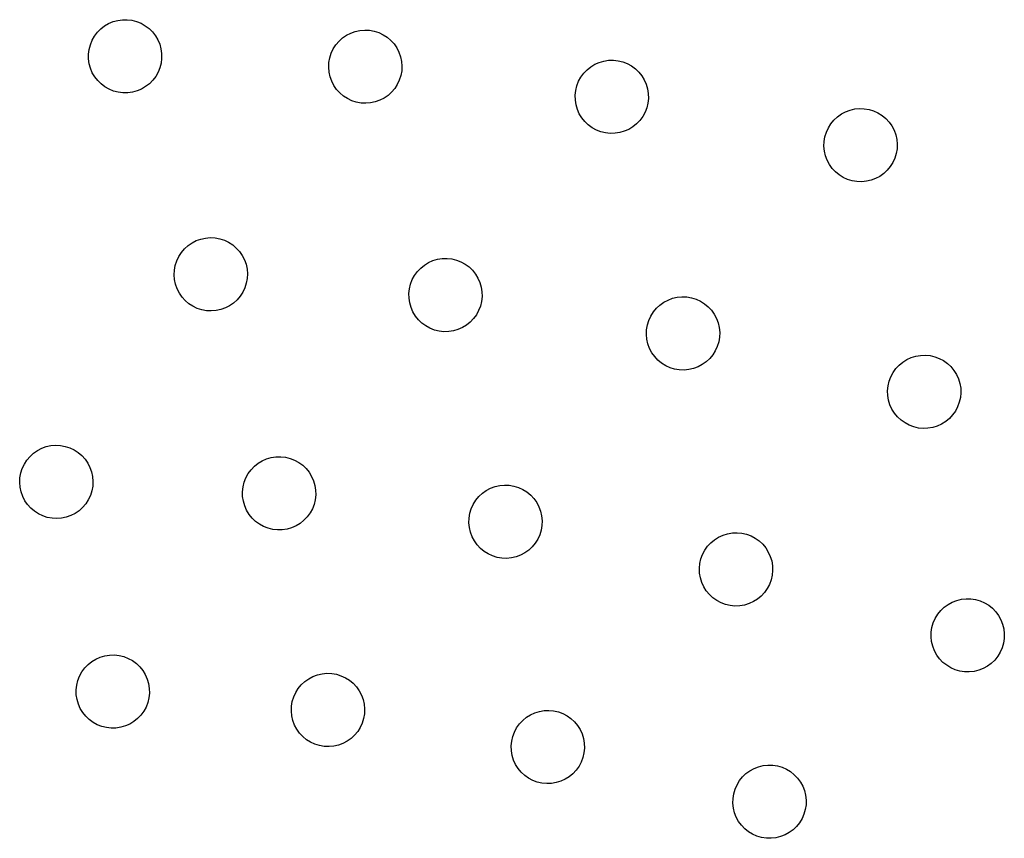
# Model space of a CAD drawing. Units: millimetres. Extents: x 955 to 5419, y -788 to 2216.
# Drawn here: x 2322 to 2510, y 659 to 815 of the extents above; entities that cross this region are included whole.
import ezdxf

# ---------------------------------------------------------------- set-up
doc = ezdxf.new("R2010")
doc.units = ezdxf.units.MM

msp = doc.modelspace()

# ---------------------------------------------------------------- linework, layer by layer
for p, q in [((2338.99, 814.62), (2339.83, 814.98)), ((2339.83, 814.98), (2340.72, 815.22)), ((2340.72, 815.22), (2341.62, 815.34)), ((2341.62, 815.34), (2342.54, 815.35)), ((2342.54, 815.35), (2343.45, 815.24)), ((2343.45, 815.24), (2344.33, 815.01)), ((2344.33, 815.01), (2345.18, 814.66)), ((2336.28, 812.21), (2336.84, 812.94)), ((2336.84, 812.94), (2337.48, 813.59)), ((2337.48, 813.59), (2338.2, 814.16)), ((2338.2, 814.16), (2338.99, 814.62)), ((2345.18, 814.66), (2345.98, 814.21)), ((2345.98, 814.21), (2346.71, 813.66)), ((2346.71, 813.66), (2347.36, 813.02)), ((2347.36, 813.02), (2347.92, 812.29)), ((2385.26, 812.81), (2386.13, 813.11)), ((2386.13, 813.11), (2387.02, 813.3)), ((2387.02, 813.3), (2387.94, 813.38)), ((2387.94, 813.38), (2388.85, 813.33)), ((2388.85, 813.33), (2389.75, 813.17)), ((2389.75, 813.17), (2390.62, 812.88)), ((2390.62, 812.88), (2391.45, 812.49)), ((2335.49, 810.57), (2335.83, 811.42)), ((2335.83, 811.42), (2336.28, 812.21)), ((2347.92, 812.29), (2348.39, 811.5)), ((2348.39, 811.5), (2348.74, 810.66)), ((2382.42, 810.56), (2383.02, 811.26)), ((2383.02, 811.26), (2383.7, 811.87)), ((2383.7, 811.87), (2384.45, 812.39)), ((2384.45, 812.39), (2385.26, 812.81)), ((2391.45, 812.49), (2392.22, 811.99)), ((2392.22, 811.99), (2392.91, 811.4)), ((2392.91, 811.4), (2393.53, 810.72)), ((2335.14, 808.77), (2335.26, 809.68)), ((2335.26, 809.68), (2335.49, 810.57)), ((2348.74, 810.66), (2348.99, 809.78)), ((2348.99, 809.78), (2349.11, 808.87)), ((2381.53, 808.96), (2381.92, 809.79)), ((2381.92, 809.79), (2382.42, 810.56)), ((2393.53, 810.72), (2394.05, 809.97)), ((2394.05, 809.97), (2394.46, 809.15)), ((2394.46, 809.15), (2394.77, 808.29)), ((2335.15, 807.86), (2335.14, 808.77)), ((2335.28, 806.95), (2335.15, 807.86)), ((2349.12, 807.95), (2349.01, 807.05)), ((2349.11, 808.87), (2349.12, 807.95)), ((2381.08, 807.19), (2381.25, 808.09)), ((2381.25, 808.09), (2381.53, 808.96)), ((2394.77, 808.29), (2394.96, 807.39)), ((2394.96, 807.39), (2395.04, 806.48)), ((2432.76, 807.2), (2433.64, 807.46)), ((2433.64, 807.46), (2434.54, 807.6)), ((2434.54, 807.6), (2435.46, 807.62)), ((2435.46, 807.62), (2436.37, 807.52)), ((2436.37, 807.52), (2437.26, 807.3)), ((2437.26, 807.3), (2438.11, 806.97)), ((2335.52, 806.07), (2335.28, 806.95)), ((2335.87, 805.22), (2335.52, 806.07)), ((2348.77, 806.16), (2348.43, 805.31)), ((2349.01, 807.05), (2348.77, 806.16)), ((2381.04, 806.28), (2381.08, 807.19)), ((2381.11, 805.36), (2381.04, 806.28)), ((2381.3, 804.47), (2381.11, 805.36)), ((2394.99, 805.57), (2394.82, 804.67)), ((2395.04, 806.48), (2394.99, 805.57)), ((2429.79, 805.12), (2430.42, 805.78)), ((2430.42, 805.78), (2431.14, 806.36)), ((2431.14, 806.36), (2431.92, 806.83)), ((2431.92, 806.83), (2432.76, 807.2)), ((2438.11, 806.97), (2438.91, 806.53)), ((2438.91, 806.53), (2439.65, 805.98)), ((2439.65, 805.98), (2440.31, 805.35)), ((2336.34, 804.43), (2335.87, 805.22)), ((2336.9, 803.71), (2336.34, 804.43)), ((2337.55, 803.07), (2336.9, 803.71)), ((2347.43, 803.78), (2346.78, 803.13)), ((2347.98, 804.52), (2347.43, 803.78)), ((2348.43, 805.31), (2347.98, 804.52)), ((2381.61, 803.61), (2381.3, 804.47)), ((2382.03, 802.79), (2381.61, 803.61)), ((2394.54, 803.79), (2394.15, 802.97)), ((2394.82, 804.67), (2394.54, 803.79)), ((2428.47, 802.73), (2428.81, 803.58)), ((2428.81, 803.58), (2429.25, 804.38)), ((2429.25, 804.38), (2429.79, 805.12)), ((2440.31, 805.35), (2440.88, 804.64)), ((2440.88, 804.64), (2441.36, 803.85)), ((2441.36, 803.85), (2441.73, 803.02)), ((2338.28, 802.52), (2337.55, 803.07)), ((2339.08, 802.06), (2338.28, 802.52)), ((2339.93, 801.72), (2339.08, 802.06)), ((2340.81, 801.49), (2339.93, 801.72)), ((2344.43, 801.75), (2343.54, 801.51)), ((2345.27, 802.11), (2344.43, 801.75)), ((2346.06, 802.57), (2345.27, 802.11)), ((2346.78, 803.13), (2346.06, 802.57)), ((2382.55, 802.04), (2382.03, 802.79)), ((2383.16, 801.36), (2382.55, 802.04)), ((2393.65, 802.2), (2393.06, 801.5)), ((2394.15, 802.97), (2393.65, 802.2)), ((2428.16, 800.93), (2428.26, 801.84)), ((2428.26, 801.84), (2428.47, 802.73)), ((2441.73, 803.02), (2441.98, 802.14)), ((2441.98, 802.14), (2442.12, 801.23)), ((2341.72, 801.38), (2340.81, 801.49)), ((2342.64, 801.38), (2341.72, 801.38)), ((2343.54, 801.51), (2342.64, 801.38)), ((2383.86, 800.76), (2383.16, 801.36)), ((2384.63, 800.27), (2383.86, 800.76)), ((2385.45, 799.87), (2384.63, 800.27)), ((2386.32, 799.59), (2385.45, 799.87)), ((2390.81, 799.95), (2389.95, 799.64)), ((2391.62, 800.37), (2390.81, 799.95)), ((2392.38, 800.89), (2391.62, 800.37)), ((2393.06, 801.5), (2392.38, 800.89)), ((2428.18, 800.01), (2428.16, 800.93)), ((2428.32, 799.11), (2428.18, 800.01)), ((2442.14, 800.32), (2442.04, 799.41)), ((2442.12, 801.23), (2442.14, 800.32)), ((2387.22, 799.43), (2386.32, 799.59)), ((2388.14, 799.38), (2387.22, 799.43)), ((2389.05, 799.45), (2388.14, 799.38)), ((2389.95, 799.64), (2389.05, 799.45)), ((2428.57, 798.23), (2428.32, 799.11)), ((2428.94, 797.39), (2428.57, 798.23)), ((2441.83, 798.52), (2441.49, 797.66)), ((2442.04, 799.41), (2441.83, 798.52)), ((2479.83, 797.77), (2480.68, 798.09)), ((2480.68, 798.09), (2481.58, 798.3)), ((2481.58, 798.3), (2482.49, 798.38)), ((2482.49, 798.38), (2483.4, 798.35)), ((2483.4, 798.35), (2484.31, 798.2)), ((2484.31, 798.2), (2485.18, 797.93)), ((2485.18, 797.93), (2486.01, 797.55)), ((2429.41, 796.61), (2428.94, 797.39)), ((2429.99, 795.89), (2429.41, 796.61)), ((2440.51, 796.12), (2439.88, 795.46)), ((2441.05, 796.86), (2440.51, 796.12)), ((2441.49, 797.66), (2441.05, 796.86)), ((2477.02, 795.48), (2477.6, 796.19)), ((2477.6, 796.19), (2478.27, 796.81)), ((2478.27, 796.81), (2479.02, 797.34)), ((2479.02, 797.34), (2479.83, 797.77)), ((2486.01, 797.55), (2486.79, 797.06)), ((2486.79, 797.06), (2487.5, 796.48)), ((2487.5, 796.48), (2488.12, 795.81)), ((2430.65, 795.26), (2429.99, 795.89)), ((2431.39, 794.72), (2430.65, 795.26)), ((2432.19, 794.28), (2431.39, 794.72)), ((2433.04, 793.95), (2432.19, 794.28)), ((2438.38, 794.41), (2437.54, 794.04)), ((2439.16, 794.89), (2438.38, 794.41)), ((2439.88, 795.46), (2439.16, 794.89)), ((2476.15, 793.88), (2476.53, 794.71)), ((2476.53, 794.71), (2477.02, 795.48)), ((2488.12, 795.81), (2488.65, 795.06)), ((2488.65, 795.06), (2489.08, 794.25)), ((2489.08, 794.25), (2489.4, 793.39)), ((2433.93, 793.73), (2433.04, 793.95)), ((2434.84, 793.63), (2433.93, 793.73)), ((2435.76, 793.65), (2434.84, 793.63)), ((2436.66, 793.79), (2435.76, 793.65)), ((2437.54, 794.04), (2436.66, 793.79)), ((2475.73, 792.1), (2475.88, 793)), ((2475.88, 793), (2476.15, 793.88)), ((2489.4, 793.39), (2489.6, 792.5)), ((2489.6, 792.5), (2489.69, 791.59)), ((2475.69, 791.18), (2475.73, 792.1)), ((2475.78, 790.27), (2475.69, 791.18)), ((2489.66, 790.67), (2489.5, 789.77)), ((2489.69, 791.59), (2489.66, 790.67)), ((2475.99, 789.38), (2475.78, 790.27)), ((2476.31, 788.52), (2475.99, 789.38)), ((2476.73, 787.71), (2476.31, 788.52)), ((2489.23, 788.9), (2488.85, 788.06)), ((2489.5, 789.77), (2489.23, 788.9)), ((2477.26, 786.96), (2476.73, 787.71)), ((2477.89, 786.29), (2477.26, 786.96)), ((2487.78, 786.58), (2487.11, 785.96)), ((2488.37, 787.29), (2487.78, 786.58)), ((2488.85, 788.06), (2488.37, 787.29)), ((2478.59, 785.71), (2477.89, 786.29)), ((2479.37, 785.22), (2478.59, 785.71)), ((2480.2, 784.84), (2479.37, 785.22)), ((2481.08, 784.57), (2480.2, 784.84)), ((2484.7, 784.68), (2483.81, 784.48)), ((2485.56, 785), (2484.7, 784.68)), ((2486.37, 785.43), (2485.56, 785)), ((2487.11, 785.96), (2486.37, 785.43)), ((2481.98, 784.42), (2481.08, 784.57)), ((2482.9, 784.39), (2481.98, 784.42)), ((2483.81, 784.48), (2482.9, 784.39)), ((2355.74, 773.15), (2356.6, 773.45)), ((2356.6, 773.45), (2357.5, 773.65)), ((2357.5, 773.65), (2358.41, 773.72)), ((2358.41, 773.72), (2359.33, 773.67)), ((2359.33, 773.67), (2360.23, 773.51)), ((2360.23, 773.51), (2361.1, 773.23)), ((2352.9, 770.9), (2353.49, 771.6)), ((2353.49, 771.6), (2354.17, 772.21)), ((2354.17, 772.21), (2354.92, 772.73)), ((2354.92, 772.73), (2355.74, 773.15)), ((2361.1, 773.23), (2361.92, 772.83)), ((2361.92, 772.83), (2362.69, 772.34)), ((2362.69, 772.34), (2363.39, 771.74)), ((2363.39, 771.74), (2364, 771.06)), ((2352.01, 769.3), (2352.4, 770.13)), ((2352.4, 770.13), (2352.9, 770.9)), ((2364, 771.06), (2364.52, 770.31)), ((2364.52, 770.31), (2364.94, 769.49)), ((2401.85, 769.59), (2402.75, 769.73)), ((2402.75, 769.73), (2403.67, 769.75)), ((2403.67, 769.75), (2404.58, 769.65)), ((2404.58, 769.65), (2405.47, 769.43)), ((2351.56, 767.53), (2351.73, 768.43)), ((2351.73, 768.43), (2352.01, 769.3)), ((2364.94, 769.49), (2365.25, 768.63)), ((2365.25, 768.63), (2365.44, 767.73)), ((2365.44, 767.73), (2365.51, 766.82)), ((2398, 767.26), (2398.63, 767.92)), ((2398.63, 767.92), (2399.35, 768.49)), ((2399.35, 768.49), (2400.13, 768.96)), ((2400.13, 768.96), (2400.97, 769.33)), ((2400.97, 769.33), (2401.85, 769.59)), ((2405.47, 769.43), (2406.32, 769.1)), ((2406.32, 769.1), (2407.12, 768.66)), ((2407.12, 768.66), (2407.86, 768.12)), ((2407.86, 768.12), (2408.52, 767.48)), ((2351.51, 766.62), (2351.56, 767.53)), ((2351.59, 765.71), (2351.51, 766.62)), ((2365.47, 765.91), (2365.3, 765.01)), ((2365.51, 766.82), (2365.47, 765.91)), ((2397.02, 765.71), (2397.46, 766.52)), ((2397.46, 766.52), (2398, 767.26)), ((2408.52, 767.48), (2409.1, 766.77)), ((2409.1, 766.77), (2409.57, 765.99)), ((2409.57, 765.99), (2409.94, 765.15)), ((2351.78, 764.81), (2351.59, 765.71)), ((2352.09, 763.95), (2351.78, 764.81)), ((2365.02, 764.14), (2364.63, 763.31)), ((2365.3, 765.01), (2365.02, 764.14)), ((2396.37, 763.06), (2396.47, 763.97)), ((2396.47, 763.97), (2396.69, 764.86)), ((2396.69, 764.86), (2397.02, 765.71)), ((2409.94, 765.15), (2410.2, 764.27)), ((2410.2, 764.27), (2410.33, 763.36)), ((2352.5, 763.13), (2352.09, 763.95)), ((2353.02, 762.38), (2352.5, 763.13)), ((2353.64, 761.7), (2353.02, 762.38)), ((2364.13, 762.54), (2363.53, 761.84)), ((2364.63, 763.31), (2364.13, 762.54)), ((2396.39, 762.15), (2396.37, 763.06)), ((2396.53, 761.24), (2396.39, 762.15)), ((2410.35, 762.45), (2410.25, 761.54)), ((2410.33, 763.36), (2410.35, 762.45)), ((2445.9, 761.81), (2446.76, 762.13)), ((2446.76, 762.13), (2447.65, 762.33)), ((2447.65, 762.33), (2448.56, 762.42)), ((2448.56, 762.42), (2449.47, 762.39)), ((2449.47, 762.39), (2450.38, 762.23)), ((2450.38, 762.23), (2451.25, 761.97)), ((2354.33, 761.11), (2353.64, 761.7)), ((2355.1, 760.61), (2354.33, 761.11)), ((2355.93, 760.21), (2355.1, 760.61)), ((2356.8, 759.93), (2355.93, 760.21)), ((2361.29, 760.29), (2360.42, 759.99)), ((2362.1, 760.71), (2361.29, 760.29)), ((2362.85, 761.23), (2362.1, 760.71)), ((2363.53, 761.84), (2362.85, 761.23)), ((2396.78, 760.36), (2396.53, 761.24)), ((2397.15, 759.52), (2396.78, 760.36)), ((2410.04, 760.65), (2409.7, 759.8)), ((2410.25, 761.54), (2410.04, 760.65)), ((2443.09, 759.52), (2443.67, 760.23)), ((2443.67, 760.23), (2444.34, 760.85)), ((2444.34, 760.85), (2445.09, 761.38)), ((2445.09, 761.38), (2445.9, 761.81)), ((2451.25, 761.97), (2452.09, 761.58)), ((2452.09, 761.58), (2452.86, 761.1)), ((2452.86, 761.1), (2453.57, 760.52)), ((2453.57, 760.52), (2454.19, 759.84)), ((2357.7, 759.77), (2356.8, 759.93)), ((2358.61, 759.72), (2357.7, 759.77)), ((2359.53, 759.79), (2358.61, 759.72)), ((2360.42, 759.99), (2359.53, 759.79)), ((2397.63, 758.74), (2397.15, 759.52)), ((2398.2, 758.03), (2397.63, 758.74)), ((2409.26, 758.99), (2408.72, 758.25)), ((2409.7, 759.8), (2409.26, 758.99)), ((2442.22, 757.91), (2442.6, 758.75)), ((2442.6, 758.75), (2443.09, 759.52)), ((2454.19, 759.84), (2454.72, 759.1)), ((2454.72, 759.1), (2455.15, 758.29)), ((2398.86, 757.39), (2398.2, 758.03)), ((2399.6, 756.85), (2398.86, 757.39)), ((2400.4, 756.41), (2399.6, 756.85)), ((2406.59, 756.55), (2405.75, 756.18)), ((2407.37, 757.02), (2406.59, 756.55)), ((2408.09, 757.59), (2407.37, 757.02)), ((2408.72, 758.25), (2408.09, 757.59)), ((2441.8, 756.13), (2441.95, 757.04)), ((2441.95, 757.04), (2442.22, 757.91)), ((2455.15, 758.29), (2455.47, 757.43)), ((2455.47, 757.43), (2455.67, 756.54)), ((2455.67, 756.54), (2455.76, 755.63)), ((2401.25, 756.08), (2400.4, 756.41)), ((2402.14, 755.86), (2401.25, 756.08)), ((2403.05, 755.76), (2402.14, 755.86)), ((2403.97, 755.78), (2403.05, 755.76)), ((2404.87, 755.92), (2403.97, 755.78)), ((2405.75, 756.18), (2404.87, 755.92)), ((2441.77, 755.22), (2441.8, 756.13)), ((2441.85, 754.31), (2441.77, 755.22)), ((2455.73, 754.71), (2455.57, 753.81)), ((2455.76, 755.63), (2455.73, 754.71)), ((2442.06, 753.42), (2441.85, 754.31)), ((2442.38, 752.56), (2442.06, 753.42)), ((2455.31, 752.93), (2454.92, 752.1)), ((2455.57, 753.81), (2455.31, 752.93)), ((2442.81, 751.75), (2442.38, 752.56)), ((2443.34, 751), (2442.81, 751.75)), ((2443.96, 750.33), (2443.34, 751)), ((2454.44, 751.33), (2453.85, 750.62)), ((2454.92, 752.1), (2454.44, 751.33)), ((2491.53, 750.44), (2492.36, 750.82)), ((2492.36, 750.82), (2493.24, 751.09)), ((2493.24, 751.09), (2494.14, 751.24)), ((2494.14, 751.24), (2495.06, 751.27)), ((2495.06, 751.27), (2495.97, 751.18)), ((2495.97, 751.18), (2496.86, 750.98)), ((2496.86, 750.98), (2497.72, 750.66)), ((2444.66, 749.75), (2443.96, 750.33)), ((2445.44, 749.26), (2444.66, 749.75)), ((2446.27, 748.88), (2445.44, 749.26)), ((2451.63, 749.04), (2450.77, 748.72)), ((2452.44, 749.47), (2451.63, 749.04)), ((2453.18, 750), (2452.44, 749.47)), ((2453.85, 750.62), (2453.18, 750)), ((2489.43, 748.7), (2490.05, 749.37)), ((2490.05, 749.37), (2490.76, 749.95)), ((2490.76, 749.95), (2491.53, 750.44)), ((2497.72, 750.66), (2498.53, 750.23)), ((2498.53, 750.23), (2499.28, 749.7)), ((2499.28, 749.7), (2499.95, 749.08)), ((2499.95, 749.08), (2500.53, 748.37)), ((2447.15, 748.61), (2446.27, 748.88)), ((2448.05, 748.46), (2447.15, 748.61)), ((2448.97, 748.43), (2448.05, 748.46)), ((2449.88, 748.51), (2448.97, 748.43)), ((2450.77, 748.72), (2449.88, 748.51)), ((2488.15, 746.28), (2488.47, 747.14)), ((2488.47, 747.14), (2488.9, 747.95)), ((2488.9, 747.95), (2489.43, 748.7)), ((2500.53, 748.37), (2501.02, 747.6)), ((2501.02, 747.6), (2501.4, 746.76)), ((2487.86, 744.48), (2487.94, 745.39)), ((2487.94, 745.39), (2488.15, 746.28)), ((2501.4, 746.76), (2501.66, 745.89)), ((2501.66, 745.89), (2501.82, 744.98)), ((2487.89, 743.56), (2487.86, 744.48)), ((2488.04, 742.66), (2487.89, 743.56)), ((2501.85, 744.07), (2501.76, 743.16)), ((2501.82, 744.98), (2501.85, 744.07)), ((2488.31, 741.79), (2488.04, 742.66)), ((2488.69, 740.95), (2488.31, 741.79)), ((2501.24, 741.41), (2500.81, 740.6)), ((2501.56, 742.27), (2501.24, 741.41)), ((2501.76, 743.16), (2501.56, 742.27)), ((2489.18, 740.18), (2488.69, 740.95)), ((2489.76, 739.47), (2489.18, 740.18)), ((2500.28, 739.85), (2499.66, 739.18)), ((2500.81, 740.6), (2500.28, 739.85)), ((2490.43, 738.85), (2489.76, 739.47)), ((2491.18, 738.32), (2490.43, 738.85)), ((2491.99, 737.89), (2491.18, 738.32)), ((2492.84, 737.57), (2491.99, 737.89)), ((2497.34, 737.73), (2496.47, 737.46)), ((2498.17, 738.11), (2497.34, 737.73)), ((2498.95, 738.6), (2498.17, 738.11)), ((2499.66, 739.18), (2498.95, 738.6)), ((2493.74, 737.36), (2492.84, 737.57)), ((2494.65, 737.28), (2493.74, 737.36)), ((2495.56, 737.31), (2494.65, 737.28)), ((2496.47, 737.46), (2495.56, 737.31)), ((2327.08, 733.8), (2327.97, 733.99)), ((2327.97, 733.99), (2328.89, 734.06)), ((2328.89, 734.06), (2329.8, 734.01)), ((2329.8, 734.01), (2330.7, 733.85)), ((2323.97, 731.94), (2324.65, 732.55)), ((2324.65, 732.55), (2325.4, 733.07)), ((2325.4, 733.07), (2326.22, 733.49)), ((2326.22, 733.49), (2327.08, 733.8)), ((2330.7, 733.85), (2331.57, 733.57)), ((2331.57, 733.57), (2332.4, 733.17)), ((2332.4, 733.17), (2333.17, 732.68)), ((2333.17, 732.68), (2333.87, 732.08)), ((2333.87, 732.08), (2334.48, 731.4)), ((2322.48, 729.65), (2322.88, 730.47)), ((2322.88, 730.47), (2323.37, 731.24)), ((2323.37, 731.24), (2323.97, 731.94)), ((2334.48, 731.4), (2335, 730.65)), ((2335, 730.65), (2335.42, 729.83)), ((2366.84, 730.05), (2367.56, 730.62)), ((2367.56, 730.62), (2368.34, 731.1)), ((2368.34, 731.1), (2369.18, 731.47)), ((2369.18, 731.47), (2370.06, 731.72)), ((2370.06, 731.72), (2370.96, 731.86)), ((2370.96, 731.86), (2371.88, 731.88)), ((2371.88, 731.88), (2372.79, 731.78)), ((2372.79, 731.78), (2373.68, 731.56)), ((2373.68, 731.56), (2374.53, 731.23)), ((2374.53, 731.23), (2375.33, 730.79)), ((2375.33, 730.79), (2376.07, 730.25)), ((2376.07, 730.25), (2376.73, 729.62)), ((2322.04, 727.87), (2322.2, 728.78)), ((2322.2, 728.78), (2322.48, 729.65)), ((2335.42, 729.83), (2335.72, 728.97)), ((2335.72, 728.97), (2335.91, 728.08)), ((2365.23, 727.85), (2365.67, 728.65)), ((2365.67, 728.65), (2366.21, 729.39)), ((2366.21, 729.39), (2366.84, 730.05)), ((2376.73, 729.62), (2377.31, 728.9)), ((2377.31, 728.9), (2377.78, 728.12)), ((2321.99, 726.96), (2322.04, 727.87)), ((2322.06, 726.05), (2321.99, 726.96)), ((2335.91, 728.08), (2335.99, 727.16)), ((2335.99, 727.16), (2335.94, 726.25)), ((2364.68, 726.1), (2364.9, 726.99)), ((2364.9, 726.99), (2365.23, 727.85)), ((2377.78, 728.12), (2378.15, 727.28)), ((2378.15, 727.28), (2378.41, 726.4)), ((2378.41, 726.4), (2378.55, 725.5)), ((2412.83, 726.17), (2413.72, 726.37)), ((2413.72, 726.37), (2414.63, 726.46)), ((2414.63, 726.46), (2415.55, 726.42)), ((2415.55, 726.42), (2416.45, 726.27)), ((2322.25, 725.15), (2322.06, 726.05)), ((2322.56, 724.29), (2322.25, 725.15)), ((2335.49, 724.48), (2335.1, 723.65)), ((2335.78, 725.35), (2335.49, 724.48)), ((2335.94, 726.25), (2335.78, 725.35)), ((2364.58, 725.19), (2364.68, 726.1)), ((2364.6, 724.28), (2364.58, 725.19)), ((2378.57, 724.58), (2378.47, 723.67)), ((2378.55, 725.5), (2378.57, 724.58)), ((2409.74, 724.26), (2410.41, 724.89)), ((2410.41, 724.89), (2411.16, 725.42)), ((2411.16, 725.42), (2411.97, 725.85)), ((2411.97, 725.85), (2412.83, 726.17)), ((2416.45, 726.27), (2417.32, 726)), ((2417.32, 726), (2418.16, 725.62)), ((2418.16, 725.62), (2418.93, 725.14)), ((2418.93, 725.14), (2419.64, 724.55)), ((2419.64, 724.55), (2420.26, 723.88)), ((2322.98, 723.47), (2322.56, 724.29)), ((2323.5, 722.72), (2322.98, 723.47)), ((2324.11, 722.04), (2323.5, 722.72)), ((2334.6, 722.88), (2334.01, 722.18)), ((2335.1, 723.65), (2334.6, 722.88)), ((2364.74, 723.37), (2364.6, 724.28)), ((2364.99, 722.49), (2364.74, 723.37)), ((2378.25, 722.78), (2377.92, 721.93)), ((2378.47, 723.67), (2378.25, 722.78)), ((2408.29, 721.95), (2408.67, 722.78)), ((2408.67, 722.78), (2409.16, 723.56)), ((2409.16, 723.56), (2409.74, 724.26)), ((2420.26, 723.88), (2420.79, 723.14)), ((2420.79, 723.14), (2421.22, 722.33)), ((2324.81, 721.45), (2324.11, 722.04)), ((2325.58, 720.95), (2324.81, 721.45)), ((2326.4, 720.56), (2325.58, 720.95)), ((2332.58, 721.05), (2331.76, 720.63)), ((2333.33, 721.57), (2332.58, 721.05)), ((2334.01, 722.18), (2333.33, 721.57)), ((2365.36, 721.66), (2364.99, 722.49)), ((2365.84, 720.87), (2365.36, 721.66)), ((2366.41, 720.16), (2365.84, 720.87)), ((2377.48, 721.13), (2376.93, 720.39)), ((2377.92, 721.93), (2377.48, 721.13)), ((2407.87, 720.17), (2408.02, 721.08)), ((2408.02, 721.08), (2408.29, 721.95)), ((2421.22, 722.33), (2421.54, 721.47)), ((2421.54, 721.47), (2421.74, 720.58)), ((2327.27, 720.27), (2326.4, 720.56)), ((2328.18, 720.11), (2327.27, 720.27)), ((2329.09, 720.06), (2328.18, 720.11)), ((2330, 720.14), (2329.09, 720.06)), ((2330.9, 720.33), (2330, 720.14)), ((2331.76, 720.63), (2330.9, 720.33)), ((2367.07, 719.53), (2366.41, 720.16)), ((2367.81, 718.98), (2367.07, 719.53)), ((2368.61, 718.54), (2367.81, 718.98)), ((2375.59, 719.15), (2374.8, 718.68)), ((2376.3, 719.73), (2375.59, 719.15)), ((2376.93, 720.39), (2376.3, 719.73)), ((2407.84, 719.26), (2407.87, 720.17)), ((2407.92, 718.35), (2407.84, 719.26)), ((2421.74, 720.58), (2421.83, 719.66)), ((2421.83, 719.66), (2421.8, 718.75)), ((2369.47, 718.21), (2368.61, 718.54)), ((2370.36, 717.99), (2369.47, 718.21)), ((2371.27, 717.89), (2370.36, 717.99)), ((2372.18, 717.91), (2371.27, 717.89)), ((2373.09, 718.05), (2372.18, 717.91)), ((2373.96, 718.31), (2373.09, 718.05)), ((2374.8, 718.68), (2373.96, 718.31)), ((2408.13, 717.45), (2407.92, 718.35)), ((2408.45, 716.6), (2408.13, 717.45)), ((2421.38, 716.97), (2421, 716.14)), ((2421.65, 717.85), (2421.38, 716.97)), ((2421.8, 718.75), (2421.65, 717.85)), ((2456.4, 716.89), (2457.27, 717.16)), ((2457.27, 717.16), (2458.18, 717.31)), ((2458.18, 717.31), (2459.09, 717.35)), ((2459.09, 717.35), (2460, 717.26)), ((2460, 717.26), (2460.89, 717.06)), ((2460.89, 717.06), (2461.75, 716.74)), ((2408.88, 715.79), (2408.45, 716.6)), ((2409.41, 715.04), (2408.88, 715.79)), ((2410.03, 714.37), (2409.41, 715.04)), ((2420.51, 715.36), (2419.93, 714.66)), ((2421, 716.14), (2420.51, 715.36)), ((2453.46, 714.77), (2454.08, 715.44)), ((2454.08, 715.44), (2454.79, 716.03)), ((2454.79, 716.03), (2455.56, 716.51)), ((2455.56, 716.51), (2456.4, 716.89)), ((2461.75, 716.74), (2462.56, 716.31)), ((2462.56, 716.31), (2463.31, 715.78)), ((2463.31, 715.78), (2463.98, 715.15)), ((2463.98, 715.15), (2464.56, 714.45)), ((2410.74, 713.79), (2410.03, 714.37)), ((2411.51, 713.3), (2410.74, 713.79)), ((2412.34, 712.92), (2411.51, 713.3)), ((2418.51, 713.5), (2417.7, 713.07)), ((2419.26, 714.03), (2418.51, 713.5)), ((2419.93, 714.66), (2419.26, 714.03)), ((2452.18, 712.36), (2452.5, 713.22)), ((2452.5, 713.22), (2452.93, 714.03)), ((2452.93, 714.03), (2453.46, 714.77)), ((2464.56, 714.45), (2465.05, 713.67)), ((2465.05, 713.67), (2465.43, 712.84)), ((2413.22, 712.65), (2412.34, 712.92)), ((2414.12, 712.5), (2413.22, 712.65)), ((2415.04, 712.46), (2414.12, 712.5)), ((2415.95, 712.55), (2415.04, 712.46)), ((2416.84, 712.76), (2415.95, 712.55)), ((2417.7, 713.07), (2416.84, 712.76)), ((2451.89, 710.56), (2451.98, 711.47)), ((2451.98, 711.47), (2452.18, 712.36)), ((2465.43, 712.84), (2465.7, 711.96)), ((2465.7, 711.96), (2465.85, 711.06)), ((2451.92, 709.64), (2451.89, 710.56)), ((2452.07, 708.74), (2451.92, 709.64)), ((2465.88, 710.15), (2465.8, 709.23)), ((2465.85, 711.06), (2465.88, 710.15)), ((2452.34, 707.86), (2452.07, 708.74)), ((2452.72, 707.03), (2452.34, 707.86)), ((2465.59, 708.34), (2465.27, 707.48)), ((2465.8, 709.23), (2465.59, 708.34)), ((2453.21, 706.25), (2452.72, 707.03)), ((2453.79, 705.55), (2453.21, 706.25)), ((2464.31, 705.93), (2463.69, 705.26)), ((2464.84, 706.68), (2464.31, 705.93)), ((2465.27, 707.48), (2464.84, 706.68)), ((2454.46, 704.92), (2453.79, 705.55)), ((2455.21, 704.39), (2454.46, 704.92)), ((2456.02, 703.96), (2455.21, 704.39)), ((2456.88, 703.65), (2456.02, 703.96)), ((2461.37, 703.81), (2460.5, 703.54)), ((2462.21, 704.19), (2461.37, 703.81)), ((2462.98, 704.68), (2462.21, 704.19)), ((2463.69, 705.26), (2462.98, 704.68)), ((2499.4, 703.67), (2500.2, 704.11)), ((2500.2, 704.11), (2501.06, 704.44)), ((2501.06, 704.44), (2501.95, 704.66)), ((2501.95, 704.66), (2502.86, 704.76)), ((2502.86, 704.76), (2503.77, 704.74)), ((2503.77, 704.74), (2504.68, 704.6)), ((2504.68, 704.6), (2505.56, 704.34)), ((2505.56, 704.34), (2506.39, 703.97)), ((2506.39, 703.97), (2507.18, 703.5)), ((2457.77, 703.44), (2456.88, 703.65)), ((2458.68, 703.35), (2457.77, 703.44)), ((2459.6, 703.39), (2458.68, 703.35)), ((2460.5, 703.54), (2459.6, 703.39)), ((2497.43, 701.78), (2498, 702.49)), ((2498, 702.49), (2498.66, 703.13)), ((2498.66, 703.13), (2499.4, 703.67)), ((2507.18, 703.5), (2507.89, 702.92)), ((2507.89, 702.92), (2508.52, 702.26)), ((2508.52, 702.26), (2509.07, 701.52)), ((2496.33, 699.28), (2496.58, 700.16)), ((2496.58, 700.16), (2496.95, 701)), ((2496.95, 701), (2497.43, 701.78)), ((2509.07, 701.52), (2509.51, 700.72)), ((2509.51, 700.72), (2509.84, 699.87)), ((2496.17, 697.46), (2496.19, 698.37)), ((2496.19, 698.37), (2496.33, 699.28)), ((2509.84, 699.87), (2510.06, 698.98)), ((2510.06, 698.98), (2510.16, 698.07)), ((2496.27, 696.55), (2496.17, 697.46)), ((2496.49, 695.66), (2496.27, 696.55)), ((2510, 696.25), (2509.74, 695.37)), ((2510.14, 697.15), (2510, 696.25)), ((2510.16, 698.07), (2510.14, 697.15)), ((2496.82, 694.8), (2496.49, 695.66)), ((2497.26, 694), (2496.82, 694.8)), ((2509.37, 694.53), (2508.9, 693.75)), ((2509.74, 695.37), (2509.37, 694.53)), ((2335.06, 692.18), (2335.77, 692.75)), ((2335.77, 692.75), (2336.55, 693.23)), ((2336.55, 693.23), (2337.39, 693.6)), ((2337.39, 693.6), (2338.27, 693.85)), ((2338.27, 693.85), (2339.17, 693.99)), ((2339.17, 693.99), (2340.09, 694.01)), ((2340.09, 694.01), (2341, 693.91)), ((2341, 693.91), (2341.89, 693.7)), ((2341.89, 693.7), (2342.74, 693.36)), ((2342.74, 693.36), (2343.55, 692.92)), ((2343.55, 692.92), (2344.28, 692.38)), ((2497.8, 693.26), (2497.26, 694)), ((2498.43, 692.6), (2497.8, 693.26)), ((2499.15, 692.03), (2498.43, 692.6)), ((2508.32, 693.03), (2507.66, 692.4)), ((2508.9, 693.75), (2508.32, 693.03)), ((2333.44, 689.98), (2333.88, 690.78)), ((2333.88, 690.78), (2334.42, 691.52)), ((2334.42, 691.52), (2335.06, 692.18)), ((2344.28, 692.38), (2344.95, 691.75)), ((2344.95, 691.75), (2345.52, 691.03)), ((2345.52, 691.03), (2345.99, 690.25)), ((2499.93, 691.55), (2499.15, 692.03)), ((2500.77, 691.19), (2499.93, 691.55)), ((2501.65, 690.93), (2500.77, 691.19)), ((2502.55, 690.79), (2501.65, 690.93)), ((2503.47, 690.77), (2502.55, 690.79)), ((2504.38, 690.87), (2503.47, 690.77)), ((2505.27, 691.09), (2504.38, 690.87)), ((2506.12, 691.42), (2505.27, 691.09)), ((2506.92, 691.86), (2506.12, 691.42)), ((2507.66, 692.4), (2506.92, 691.86)), ((2332.89, 688.24), (2333.11, 689.13)), ((2333.11, 689.13), (2333.44, 689.98)), ((2345.99, 690.25), (2346.36, 689.41)), ((2346.36, 689.41), (2346.62, 688.53)), ((2375.81, 688.3), (2376.48, 688.93)), ((2376.48, 688.93), (2377.23, 689.46)), ((2377.23, 689.46), (2378.04, 689.88)), ((2378.04, 689.88), (2378.9, 690.2)), ((2378.9, 690.2), (2379.79, 690.41)), ((2379.79, 690.41), (2380.7, 690.5)), ((2380.7, 690.5), (2381.62, 690.46)), ((2381.62, 690.46), (2382.52, 690.31)), ((2382.52, 690.31), (2383.39, 690.04)), ((2383.39, 690.04), (2384.23, 689.66)), ((2384.23, 689.66), (2385, 689.17)), ((2385, 689.17), (2385.71, 688.59)), ((2332.79, 687.33), (2332.89, 688.24)), ((2332.81, 686.41), (2332.79, 687.33)), ((2346.62, 688.53), (2346.76, 687.63)), ((2346.76, 687.63), (2346.78, 686.71)), ((2374.36, 685.99), (2374.74, 686.82)), ((2374.74, 686.82), (2375.23, 687.6)), ((2375.23, 687.6), (2375.81, 688.3)), ((2385.71, 688.59), (2386.33, 687.92)), ((2386.33, 687.92), (2386.86, 687.17)), ((2386.86, 687.17), (2387.29, 686.36)), ((2332.95, 685.51), (2332.81, 686.41)), ((2333.21, 684.63), (2332.95, 685.51)), ((2346.68, 685.8), (2346.46, 684.91)), ((2346.78, 686.71), (2346.68, 685.8)), ((2373.94, 684.21), (2374.09, 685.11)), ((2374.09, 685.11), (2374.36, 685.99)), ((2387.29, 686.36), (2387.61, 685.51)), ((2387.61, 685.51), (2387.82, 684.61)), ((2333.57, 683.79), (2333.21, 684.63)), ((2334.05, 683.01), (2333.57, 683.79)), ((2345.69, 683.26), (2345.14, 682.52)), ((2346.13, 684.06), (2345.69, 683.26)), ((2346.46, 684.91), (2346.13, 684.06)), ((2373.91, 683.29), (2373.94, 684.21)), ((2373.99, 682.38), (2373.91, 683.29)), ((2387.82, 684.61), (2387.9, 683.7)), ((2387.9, 683.7), (2387.87, 682.79)), ((2420.43, 682.97), (2421.31, 683.24)), ((2421.31, 683.24), (2422.21, 683.39)), ((2422.21, 683.39), (2423.12, 683.42)), ((2423.12, 683.42), (2424.03, 683.34)), ((2424.03, 683.34), (2424.93, 683.13)), ((2424.93, 683.13), (2425.79, 682.81)), ((2334.62, 682.29), (2334.05, 683.01)), ((2335.28, 681.66), (2334.62, 682.29)), ((2336.02, 681.12), (2335.28, 681.66)), ((2343.8, 681.29), (2343.01, 680.81)), ((2344.51, 681.86), (2343.8, 681.29)), ((2345.14, 682.52), (2344.51, 681.86)), ((2374.2, 681.49), (2373.99, 682.38)), ((2374.52, 680.63), (2374.2, 681.49)), ((2387.72, 681.88), (2387.45, 681.01)), ((2387.87, 682.79), (2387.72, 681.88)), ((2417.49, 680.85), (2418.12, 681.52)), ((2418.12, 681.52), (2418.82, 682.1)), ((2418.82, 682.1), (2419.6, 682.59)), ((2419.6, 682.59), (2420.43, 682.97)), ((2425.79, 682.81), (2426.59, 682.38)), ((2426.59, 682.38), (2427.34, 681.85)), ((2427.34, 681.85), (2428.01, 681.23)), ((2428.01, 681.23), (2428.59, 680.52)), ((2336.82, 680.68), (2336.02, 681.12)), ((2337.68, 680.34), (2336.82, 680.68)), ((2338.57, 680.13), (2337.68, 680.34)), ((2339.48, 680.03), (2338.57, 680.13)), ((2340.39, 680.05), (2339.48, 680.03)), ((2341.3, 680.19), (2340.39, 680.05)), ((2342.18, 680.44), (2341.3, 680.19)), ((2343.01, 680.81), (2342.18, 680.44)), ((2374.95, 679.82), (2374.52, 680.63)), ((2375.48, 679.08), (2374.95, 679.82)), ((2386.58, 679.4), (2386, 678.69)), ((2387.07, 680.18), (2386.58, 679.4)), ((2387.45, 681.01), (2387.07, 680.18)), ((2416.21, 678.44), (2416.53, 679.29)), ((2416.53, 679.29), (2416.96, 680.1)), ((2416.96, 680.1), (2417.49, 680.85)), ((2428.59, 680.52), (2429.08, 679.75)), ((2429.08, 679.75), (2429.46, 678.92)), ((2376.1, 678.41), (2375.48, 679.08)), ((2376.81, 677.82), (2376.1, 678.41)), ((2377.58, 677.34), (2376.81, 677.82)), ((2384.58, 677.54), (2383.77, 677.11)), ((2385.33, 678.07), (2384.58, 677.54)), ((2386, 678.69), (2385.33, 678.07)), ((2415.92, 676.63), (2416.01, 677.54)), ((2416.01, 677.54), (2416.21, 678.44)), ((2429.46, 678.92), (2429.73, 678.04)), ((2429.73, 678.04), (2429.88, 677.14)), ((2378.42, 676.96), (2377.58, 677.34)), ((2379.29, 676.69), (2378.42, 676.96)), ((2380.19, 676.53), (2379.29, 676.69)), ((2381.11, 676.5), (2380.19, 676.53)), ((2382.02, 676.59), (2381.11, 676.5)), ((2382.91, 676.79), (2382.02, 676.59)), ((2383.77, 677.11), (2382.91, 676.79)), ((2415.95, 675.72), (2415.92, 676.63)), ((2416.11, 674.81), (2415.95, 675.72)), ((2429.92, 676.22), (2429.83, 675.31)), ((2429.88, 677.14), (2429.92, 676.22)), ((2416.38, 673.94), (2416.11, 674.81)), ((2416.76, 673.11), (2416.38, 673.94)), ((2429.62, 674.42), (2429.3, 673.56)), ((2429.83, 675.31), (2429.62, 674.42)), ((2417.24, 672.33), (2416.76, 673.11)), ((2417.83, 671.62), (2417.24, 672.33)), ((2428.34, 672.01), (2427.72, 671.33)), ((2428.88, 672.75), (2428.34, 672.01)), ((2429.3, 673.56), (2428.88, 672.75)), ((2460.79, 671.35), (2461.53, 671.89)), ((2461.53, 671.89), (2462.33, 672.33)), ((2462.33, 672.33), (2463.18, 672.66)), ((2463.18, 672.66), (2464.07, 672.88)), ((2464.07, 672.88), (2464.98, 672.98)), ((2464.98, 672.98), (2465.9, 672.96)), ((2465.9, 672.96), (2466.8, 672.82)), ((2466.8, 672.82), (2467.68, 672.56)), ((2467.68, 672.56), (2468.52, 672.19)), ((2468.52, 672.19), (2469.3, 671.72)), ((2418.5, 671), (2417.83, 671.62)), ((2419.24, 670.47), (2418.5, 671)), ((2420.05, 670.04), (2419.24, 670.47)), ((2420.91, 669.72), (2420.05, 670.04)), ((2425.41, 669.88), (2424.53, 669.62)), ((2426.24, 670.27), (2425.41, 669.88)), ((2427.02, 670.75), (2426.24, 670.27)), ((2427.72, 671.33), (2427.02, 670.75)), ((2459.08, 669.22), (2459.55, 670)), ((2459.55, 670), (2460.13, 670.71)), ((2460.13, 670.71), (2460.79, 671.35)), ((2469.3, 671.72), (2470.02, 671.14)), ((2470.02, 671.14), (2470.65, 670.48)), ((2470.65, 670.48), (2471.19, 669.74)), ((2421.8, 669.52), (2420.91, 669.72)), ((2422.71, 669.43), (2421.8, 669.52)), ((2423.63, 669.46), (2422.71, 669.43)), ((2424.53, 669.62), (2423.63, 669.46)), ((2458.45, 667.5), (2458.71, 668.38)), ((2458.71, 668.38), (2459.08, 669.22)), ((2471.19, 669.74), (2471.63, 668.94)), ((2471.63, 668.94), (2471.96, 668.09)), ((2471.96, 668.09), (2472.18, 667.2)), ((2458.29, 665.68), (2458.31, 666.59)), ((2458.31, 666.59), (2458.45, 667.5)), ((2472.18, 667.2), (2472.28, 666.29)), ((2472.28, 666.29), (2472.26, 665.37)), ((2458.39, 664.77), (2458.29, 665.68)), ((2458.61, 663.88), (2458.39, 664.77)), ((2472.12, 664.47), (2471.87, 663.59)), ((2472.26, 665.37), (2472.12, 664.47)), ((2458.94, 663.02), (2458.61, 663.88)), ((2459.38, 662.22), (2458.94, 663.02)), ((2471.5, 662.75), (2471.02, 661.97)), ((2471.87, 663.59), (2471.5, 662.75)), ((2459.93, 661.48), (2459.38, 662.22)), ((2460.56, 660.82), (2459.93, 661.48)), ((2461.27, 660.25), (2460.56, 660.82)), ((2469.79, 660.62), (2469.05, 660.08)), ((2470.45, 661.25), (2469.79, 660.62)), ((2471.02, 661.97), (2470.45, 661.25)), ((2462.06, 659.77), (2461.27, 660.25)), ((2462.89, 659.4), (2462.06, 659.77)), ((2463.77, 659.15), (2462.89, 659.4)), ((2464.68, 659.01), (2463.77, 659.15)), ((2465.59, 658.99), (2464.68, 659.01)), ((2466.5, 659.09), (2465.59, 658.99)), ((2467.39, 659.31), (2466.5, 659.09)), ((2468.25, 659.64), (2467.39, 659.31)), ((2469.05, 660.08), (2468.25, 659.64))]:
    msp.add_line(p, q)

doc.saveas('drawing.dxf')
